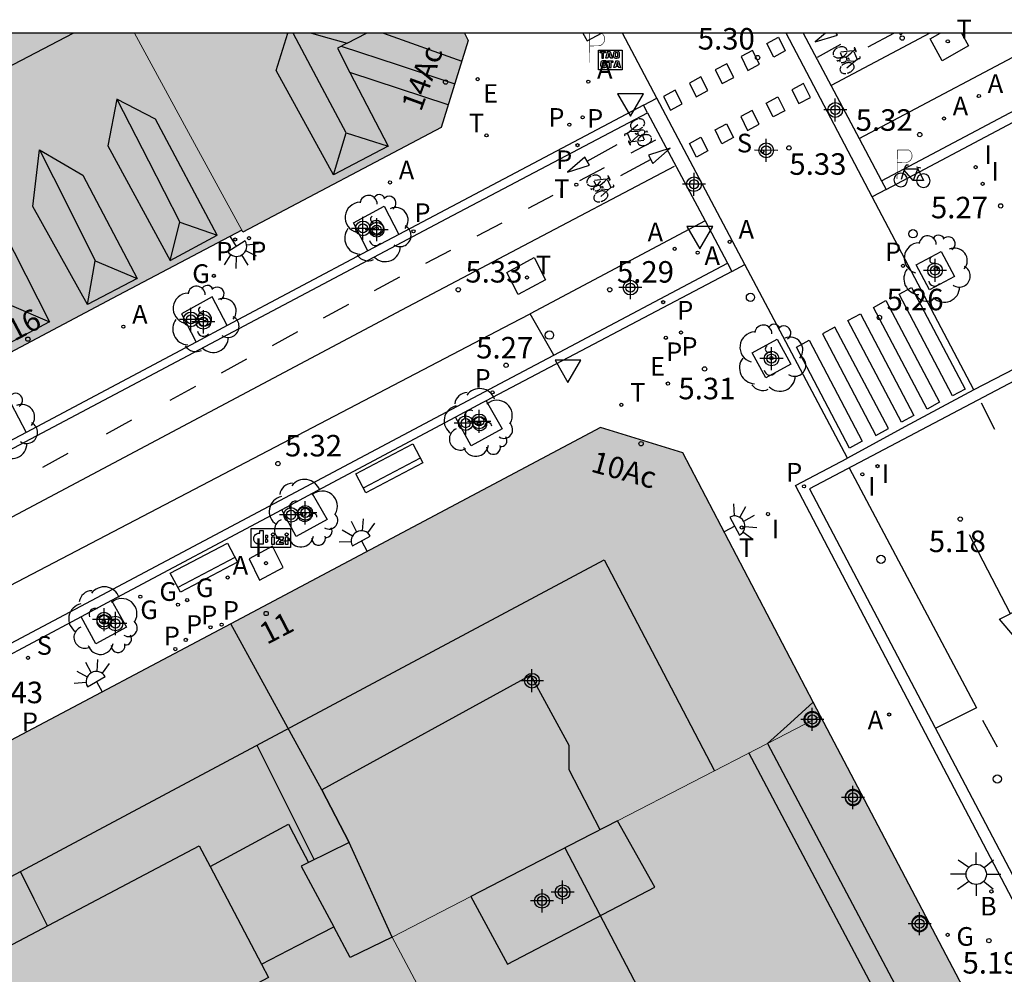
# Model space of a CAD drawing. Units: metres. Extents: x 582393 to 582745, y 4796540 to 4796791.
# Drawn here: x 582643 to 582677, y 4796757 to 4796791 of the extents above; entities that cross this region are included whole.
import ezdxf
from ezdxf.enums import TextEntityAlignment as Align

# ---------------------------------------------------------------- set-up
doc = ezdxf.new("R2010")
doc.units = ezdxf.units.M
for name, color, linetype in [('010106', 9, 'Continuous'), ('020204', 9, 'Continuous'), ('020308', 9, 'Continuous'), ('060106', 9, 'Continuous'), ('060108', 9, 'Continuous'), ('060113', 4, 'Continuous'), ('060130', 9, 'Continuous'), ('070117', 9, 'Continuous'), ('080104', 9, 'Continuous'), ('080109', 9, 'Continuous'), ('080110', 9, 'Continuous'), ('080118', 9, 'Continuous'), ('080125', 6, 'Continuous'), ('080202', 9, 'Continuous'), ('080308', 9, 'Continuous'), ('090202', 1, 'Continuous'), ('090209', 9, 'Continuous'), ('090212', 9, 'Continuous'), ('090221', 1, 'Continuous'), ('090223', 9, 'Continuous'), ('100101', 9, 'Continuous'), ('100202', 3, 'Continuous'), ('200202', 4, 'Continuous'), ('200205', 4, 'Continuous'), ('200302', 4, 'Continuous'), ('200305', 4, 'Continuous'), ('210102', 4, 'Continuous'), ('210201', 9, 'Continuous'), ('210203', 4, 'Continuous'), ('210204', 9, 'Continuous'), ('210205', 4, 'Continuous'), ('210301', 9, 'Continuous'), ('210303', 4, 'Continuous'), ('210304', 9, 'Continuous'), ('210305', 4, 'Continuous'), ('220205', 1, 'Continuous'), ('220207', 9, 'Continuous'), ('220305', 1, 'Continuous'), ('220307', 9, 'Continuous'), ('230204', 9, 'Continuous'), ('230304', 9, 'Continuous'), ('240104', 1, 'Continuous'), ('240205', 1, 'Continuous'), ('240305', 1, 'Continuous'), ('250204', 9, 'Continuous'), ('250206', 9, 'Continuous'), ('260101', 9, 'Continuous'), ('260202', 9, 'Continuous'), ('260203', 9, 'Continuous'), ('260205', 9, 'Continuous'), ('260208', 9, 'Continuous'), ('260303', 9, 'Continuous'), ('270104', 9, 'Continuous'), ('270204', 9, 'Continuous'), ('270304', 9, 'Continuous'), ('990501', 21, 'Continuous'), ('990507', 41, 'Continuous'), ('C_Edificios', 5, 'Continuous'), ('Centroides', 1, 'Continuous')]:
    doc.layers.add(name, color=color, linetype=linetype)
for name, color, linetype, lineweight in [('080111', 7, 'Continuous', 30), ('080117', 7, 'Continuous', 20), ('080119', 7, 'Continuous', 30)]:
    doc.layers.add(name, color=color, linetype=linetype, lineweight=lineweight)
doc.styles.add('ARIAL', font='arial.ttf', dxfattribs={"height": 1})
doc.styles.add('ARIALI', font='ariali.ttf', dxfattribs={"height": 1})
doc.styles.add('ROMANS', font='romans__.ttf', dxfattribs={"height": 1})
doc.styles.get("Standard").update_dxf_attribs({"font": 'arial.ttf'})

# ---------------------------------------------------------------- blocks, each defined once
blk = doc.blocks.new('Centroide')
for points in [[(0, -0.402), (0, 0.402)], [(0.402, 0), (-0.402, 0)]]:
    blk.add_lwpolyline(points)
for radius in [0.256, 0.159]:
    blk.add_circle((0, 0), radius)
blk = doc.blocks.new('PLUVI1')
blk.add_circle((0, 0), 0.055)
blk = doc.blocks.new('REGAS')
blk.add_circle((0, 0), 0.055)
blk = doc.blocks.new('A$Cde1f4e34')
at = {"layer": '090223', "const_width": 0.01}
blk.add_lwpolyline([(-0.061, 0.534), (-0.064, 0.018)], dxfattribs=at)
blk.add_lwpolyline([(-0.061, 0.534), (0.136, 0.534, -0.828096), (0.074, 0.31), (-0.059, 0.308)], format="xyb", dxfattribs=at)
at = {"layer": '090223'}
for points in [[(0.14, 0.264), (0.094, 0.261), (0.081, 0.241), (0.007, 0.01)], [(0.311, 0.222), (0.224, -0.01), (0.06, 0.174)], [(0.067, 0.195), (0.303, 0.195)], [(0.303, 0.195), (0.402, -0.012), (0.224, -0.01)], [(0.281, 0.234), (0.357, 0.217)]]:
    blk.add_lwpolyline(points, dxfattribs=at)
for points in [[(0, 0.121, 1), (0, -0.121, 1)], [(0.402, 0.109, 1), (0.402, -0.134, 1)]]:
    blk.add_lwpolyline(points, format="xyb", close=True, dxfattribs=at)
blk = doc.blocks.new('PBICIS')
at = {"layer": '090223', "xscale": 1.963139950929655, "yscale": 1.963139950929655, "zscale": 1.963139950929655}
blk.add_blockref('A$Cde1f4e34', (-0.331, -0.159), dxfattribs=at)
blk = doc.blocks.new('A$C013366fd')
at = {"layer": '090221'}
for points in [[(-0.405, 0.214), (0.436, 0.214), (0.436, -0.192), (-0.405, -0.192)], [(-0.216, 0.171), (-0.15, 0.171), (-0.15, -0.079), (-0.15, -0.122), (-0.241, -0.122), (-0.26, -0.118), (-0.28, -0.111), (-0.304, -0.098), (-0.314, -0.089), (-0.324, -0.077), (-0.335, -0.062), (-0.342, -0.046), (-0.346, -0.031), (-0.348, -0.026), (-0.349, -0.009), (-0.348, 0.01), (-0.344, 0.032), (-0.34, 0.049), (-0.329, 0.067), (-0.31, 0.088), (-0.296, 0.095), (-0.275, 0.109), (-0.257, 0.113), (-0.246, 0.115), (-0.222, 0.115), (-0.216, 0.114)], [(-0.095, 0.067), (-0.095, 0.016), (-0.062, 0.016), (-0.054, 0.023), (-0.046, 0.033), (-0.046, 0.047), (-0.049, 0.058), (-0.057, 0.065), (-0.067, 0.067), (-0.082, 0.067), (-0.089, 0.067)], [(0.036, 0.038), (0.088, 0.038), (0.088, -0.123), (0.036, -0.123)], [(0.137, 0.04), (0.28, 0.04), (0.28, -0.01), (0.193, -0.082), (0.282, -0.082), (0.282, -0.124), (0.135, -0.124), (0.135, -0.073), (0.217, -0.001), (0.138, -0.001)], [(0.328, 0.038), (0.38, 0.038), (0.38, -0.123), (0.328, -0.123)], [(-0.095, -0.023), (-0.095, -0.074), (-0.068, -0.074), (-0.055, -0.07), (-0.047, -0.059), (-0.046, -0.049), (-0.046, -0.036), (-0.052, -0.027), (-0.064, -0.019), (-0.082, -0.019), (-0.095, -0.019)]]:
    blk.add_lwpolyline(points, close=True, dxfattribs=at)
for centre in [(0.062, 0.088), (0.354, 0.088)]:
    blk.add_circle(centre, 0.0321, dxfattribs=at)
blk = doc.blocks.new('DBIZI')
at = {"layer": '090221', "xscale": 1.629807592309319, "yscale": 1.629807592309319, "zscale": 1.629807592309319}
blk.add_blockref('A$C013366fd', (-0.02, 0.318), dxfattribs=at)
blk = doc.blocks.new('ARBOL')
blk.add_circle((0, 0), 0.0587)
for centre, radius, start, end in [((-0.28, 0.855), 0.3, 359.2878, 173.6078), ((0.097, 0.97), 0.21, 23.1565, 160.4665), ((0.438, 0.881), 0.24, 301.578, 139.328), ((-0.564, 0.381), 0.532, 92.28, 254.58), ((0.656, 0.288), 0.443, 319.8556, 114.7656), ((-0.091, 0.321), 0.12, 119.14, 310.56), ((0.819, -0.249), 0.383, 235.5275, 62.0275), ((-0.556, -0.339), 0.555, 142.64, 266.54), ((-0.039, -0.384), 0.21, 189.64, 323.88), ((0.299, -0.624), 0.532, 224.67, 0.24), ((-0.301, -0.676), 0.45, 213.78, 295.32)]:
    blk.add_arc(centre, radius, start, end)
blk = doc.blocks.new('COTAPU')
blk.add_circle((0, 0), 0.075)
blk = doc.blocks.new('OTA_TAO')
for points in [[(0.31, 0.682), (1.13, 0.682), (1.13, 0.001), (0.31, 0.001)], [(0.963, 0.649), (0.922, 0.649), (0.892, 0.644), (0.864, 0.633), (0.847, 0.617), (0.835, 0.595), (0.83, 0.562), (0.826, 0.526), (0.826, 0.489), (0.834, 0.454), (0.85, 0.432), (0.873, 0.418), (0.904, 0.413), (0.946, 0.412), (0.978, 0.414), (1.009, 0.419), (1.031, 0.436), (1.043, 0.464), (1.046, 0.495), (1.046, 0.549), (1.043, 0.586), (1.035, 0.613), (1.019, 0.63), (1.004, 0.641), (0.985, 0.646)], [(0.96, 0.593), (0.927, 0.593), (0.907, 0.59), (0.9, 0.586), (0.897, 0.583), (0.896, 0.577), (0.895, 0.55), (0.894, 0.516), (0.894, 0.516), (0.894, 0.482), (0.895, 0.476), (0.9, 0.469), (0.909, 0.468), (0.945, 0.467), (0.971, 0.469), (0.981, 0.476), (0.983, 0.482), (0.986, 0.502), (0.986, 0.549), (0.983, 0.573), (0.983, 0.576), (0.98, 0.585), (0.98, 0.585), (0.974, 0.591)], [(0.521, 0.318), (0.48, 0.318), (0.45, 0.312), (0.423, 0.302), (0.405, 0.286), (0.393, 0.264), (0.388, 0.23), (0.384, 0.195), (0.384, 0.158), (0.393, 0.123), (0.408, 0.101), (0.431, 0.087), (0.462, 0.082), (0.505, 0.081), (0.536, 0.083), (0.567, 0.088), (0.589, 0.105), (0.601, 0.133), (0.604, 0.164), (0.604, 0.218), (0.602, 0.255), (0.594, 0.282), (0.577, 0.299), (0.562, 0.31), (0.543, 0.315)], [(0.518, 0.262), (0.485, 0.262), (0.465, 0.259), (0.458, 0.255), (0.455, 0.252), (0.454, 0.246), (0.453, 0.219), (0.452, 0.185), (0.452, 0.185), (0.453, 0.151), (0.453, 0.145), (0.459, 0.137), (0.468, 0.137), (0.504, 0.136), (0.529, 0.138), (0.539, 0.145), (0.541, 0.15), (0.544, 0.171), (0.544, 0.218), (0.541, 0.242), (0.541, 0.245), (0.538, 0.254), (0.538, 0.254), (0.532, 0.26)]]:
    blk.add_lwpolyline(points, close=True)
for points in [[(0.424, 0.59), (0.365, 0.59), (0.365, 0.644), (0.552, 0.644), (0.552, 0.59), (0.489, 0.59)], [(0.424, 0.59), (0.422, 0.405), (0.489, 0.405), (0.489, 0.59)], [(0.623, 0.644), (0.548, 0.405)], [(0.62, 0.405), (0.548, 0.405)], [(0.633, 0.453), (0.62, 0.405)], [(0.623, 0.644), (0.719, 0.644)], [(0.633, 0.453), (0.711, 0.453)], [(0.671, 0.592), (0.645, 0.495)], [(0.645, 0.495), (0.699, 0.495)], [(0.671, 0.592), (0.699, 0.495)], [(0.711, 0.453), (0.725, 0.404)], [(0.719, 0.644), (0.792, 0.404), (0.725, 0.404)], [(0.682, 0.262), (0.624, 0.262), (0.624, 0.316), (0.811, 0.316), (0.811, 0.262), (0.748, 0.262)], [(0.682, 0.262), (0.681, 0.077), (0.748, 0.077), (0.748, 0.262)], [(0.91, 0.316), (0.835, 0.077)], [(0.907, 0.077), (0.835, 0.077)], [(0.921, 0.125), (0.907, 0.077)], [(0.91, 0.316), (1.006, 0.316)], [(0.921, 0.125), (0.998, 0.125)], [(0.958, 0.264), (0.932, 0.168)], [(0.932, 0.168), (0.986, 0.167)], [(0.958, 0.264), (0.986, 0.167)], [(0.998, 0.125), (1.012, 0.077)], [(1.006, 0.316), (1.08, 0.076), (1.012, 0.077)]]:
    blk.add_lwpolyline(points)
at = {"layer": '260208', "const_width": 0.02}
blk.add_lwpolyline([(0.001, 1.285), (-0.004, 0.253)], dxfattribs=at)
blk.add_lwpolyline([(0.001, 1.285), (0.395, 1.285, -0.828096), (0.272, 0.838), (0.006, 0.833)], format="xyb", dxfattribs=at)
blk = doc.blocks.new('FAROLA')
for p, q in [((0, 0.355), (0, 0.755)), ((-0.63, 0.51), (-0.255, 0.245)), ((0.605, 0.49), (0.276, 0.223)), ((-0.355, 0), (-0.895, 0)), ((0.355, 0), (0.855, 0)), ((-0.65, -0.52), (-0.255, -0.24)), ((0.585, -0.52), (0.256, -0.246)), ((0, -0.355), (0, -0.755))]:
    blk.add_line(p, q)
blk.add_circle((0, 0), 0.355)
blk = doc.blocks.new('REIND')
blk.add_circle((0, 0), 0.055)
blk = doc.blocks.new('SETRA')
at = {"linetype": 'Continuous'}
blk.add_lwpolyline([(0.451, 0.26), (-0.45, 0.26), (-0.001, -0.52)], close=True, dxfattribs=at)
blk = doc.blocks.new('RETEL')
blk.add_circle((0, 0), 0.055)
blk = doc.blocks.new('HUEPIV')
blk.add_circle((0, 0), 0.145)
blk = doc.blocks.new('REGTRA')
blk.add_circle((0, 0), 0.055)
blk = doc.blocks.new('BANCO')
blk.add_line((1.125, 0.1875), (-1.125, 0.1875))
blk.add_lwpolyline([(1.125, 0.75), (1.125, 0), (-1.125, 0), (-1.125, 0.75)], close=True)
blk = doc.blocks.new('PLUVI3')
blk.add_circle((0, 0), 0.055)
blk = doc.blocks.new('REGELE')
blk.add_circle((0, 0), 0.055)
blk = doc.blocks.new('FAREDE')
at = {"linetype": 'Continuous'}
for p, q in [((0.75, 0.7), (0.57, 0.322)), ((0.415, 0.36), (0.415, -0.351)), ((1.07, 0.411), (0.715, 0.19)), ((0.415, 0), (0, 0)), ((0.738, -0.699), (0.56, -0.32)), ((1.062, -0.416), (0.709, -0.191)), ((1.187, -0.005), (0.768, -0.001))]:
    blk.add_line(p, q, dxfattribs=at)
blk.add_arc((0.413, 0.004), 0.355, 270.4282, 89.5718, dxfattribs=at)
blk = doc.blocks.new('BloquePortal')
blk.add_circle((0, 0), 0.075)
at = {"flags": 5}
blk.add_attdef('INDICE', text='', height=0.75, dxfattribs=at).set_placement((0, 0), align=Align.MIDDLE_CENTER)
blk = doc.blocks.new('REGALU')
blk.add_circle((0, 0), 0.055)
blk = doc.blocks.new('BICI')
at = {"color": 9, "linetype": 'Continuous'}
for points in [[(-0.236, 0.385), (-0.243, 0.371), (-0.224, 0.366)], [(-0.22, 0.365), (-0.087, 0.365), (-0.091, 0.384), (-0.104, 0.391), (-0.226, 0.391), (-0.236, 0.385)], [(0.171, 0.302), (0.165, 0.361), (0.177, 0.381), (0.182, 0.407), (0.167, 0.423), (0.149, 0.428), (0.122, 0.428)], [(-0.128, 0.302), (0.171, 0.302)], [(-0.049, -0.018), (-0.123, 0.201)], [(0.015, -0.014), (0.029, 0.05)], [(0.029, 0.05), (0.063, 0.051)], [(0.171, 0.302), (0.311, -0.144)], [(-0.033, -0.274), (-0.051, -0.344)], [(-0.051, -0.344), (-0.076, -0.344)]]:
    blk.add_lwpolyline(points, dxfattribs=at)
at = {"color": 9, "linetype": 'Continuous', "flags": 128}
for points in [[(-0.123, 0.201), (-0.174, 0.353)], [(-0.25, 0.103), (-0.281, 0.109), (-0.309, 0.108), (-0.335, 0.101), (-0.367, 0.084), (-0.382, 0.072), (-0.396, 0.059), (-0.416, 0.034), (-0.427, 0.017), (-0.44, -0.009), (-0.451, -0.037), (-0.457, -0.058), (-0.462, -0.082), (-0.467, -0.121)], [(-0.165, 0.27), (-0.282, -0.123)], [(-0.113, -0.111), (-0.117, -0.082), (-0.126, -0.043), (-0.141, -0.003), (-0.153, 0.018), (-0.165, 0.038), (-0.187, 0.064), (-0.195, 0.071)], [(0.029, 0.05), (0.001, 0.05)], [(0.07, -0.04), (0.191, 0.198)], [(0.219, 0.073), (0.204, 0.059), (0.191, 0.044), (0.176, 0.022), (0.164, 0.001), (0.155, -0.022), (0.148, -0.04), (0.142, -0.062), (0.137, -0.088), (0.134, -0.107), (0.133, -0.139), (0.133, -0.164), (0.135, -0.188), (0.141, -0.22), (0.146, -0.242), (0.156, -0.269)], [(0.255, 0.097), (0.276, 0.105), (0.302, 0.109), (0.329, 0.108), (0.361, 0.099), (0.384, 0.087), (0.405, 0.071), (0.424, 0.052), (0.439, 0.032), (0.455, 0.004), (0.467, -0.022), (0.478, -0.057), (0.484, -0.088), (0.488, -0.128), (0.488, -0.165), (0.485, -0.193), (0.483, -0.21)], [(-0.467, -0.164), (-0.462, -0.205), (-0.457, -0.229), (-0.446, -0.264), (-0.433, -0.294), (-0.416, -0.322), (-0.401, -0.343), (-0.381, -0.362), (-0.368, -0.372), (-0.343, -0.386), (-0.309, -0.396)], [(-0.289, -0.144), (-0.066, -0.144)], [(-0.274, -0.397), (-0.244, -0.39), (-0.218, -0.377), (-0.197, -0.361), (-0.177, -0.341), (-0.161, -0.32), (-0.146, -0.294), (-0.134, -0.269), (-0.124, -0.24), (-0.118, -0.212), (-0.113, -0.184), (-0.112, -0.171)], [(-0.091, -0.171), (-0.088, -0.187), (-0.085, -0.2), (-0.08, -0.214), (-0.075, -0.226), (-0.068, -0.238), (-0.059, -0.25), (-0.049, -0.26), (-0.033, -0.271), (-0.017, -0.276), (-0.004, -0.277), (0.008, -0.275), (0.018, -0.271)], [(0.047, -0.04), (0.033, -0.026), (0.021, -0.018), (0.007, -0.013), (-0.012, -0.012), (-0.035, -0.02), (-0.05, -0.031), (-0.06, -0.042), (-0.073, -0.061), (-0.081, -0.081), (-0.086, -0.097), (-0.09, -0.114)], [(0.044, -0.251), (0.055, -0.236), (0.064, -0.218), (0.071, -0.202), (0.076, -0.181), (0.079, -0.161), (0.08, -0.138), (0.079, -0.12), (0.075, -0.097), (0.07, -0.081), (0.063, -0.065)], [(0.175, -0.309), (0.192, -0.334), (0.206, -0.35), (0.226, -0.368), (0.248, -0.382), (0.276, -0.393), (0.297, -0.397), (0.32, -0.398), (0.348, -0.392), (0.369, -0.384), (0.392, -0.37), (0.416, -0.349), (0.43, -0.332), (0.444, -0.313), (0.454, -0.295), (0.465, -0.27), (0.472, -0.252)], [(-0.051, -0.344), (-0.025, -0.344)]]:
    blk.add_lwpolyline(points, dxfattribs=at)
blk = doc.blocks.new('ABAS')
blk.add_circle((0, 0), 0.055)
blk = doc.blocks.new('SANEA')
blk.add_circle((0, 0), 0.055)
blk = doc.blocks.new('PLUVI2')
blk.add_circle((0, 0), 0.055)
blk = doc.blocks.new('BOCAR')
blk.add_circle((0, 0), 0.055)

msp = doc.modelspace()

# ---------------------------------------------------------------- hatches: boundary and pattern name
at = {"layer": '990501'}
for points in [[(582650.439, 4796783.281), (582645.923, 4796780.892), (582641.408, 4796778.501), (582638.352, 4796784.324), (582635.297, 4796790.145), (582646.698, 4796790.145), (582648.587, 4796786.679)], [(582650.439, 4796783.281), (582648.587, 4796786.679), (582646.698, 4796790.145), (582658.198, 4796790.145), (582658.332, 4796789.893), (582657.387, 4796786.854), (582650.475, 4796783.213)], [(582663.529, 4796762.691), (582662.221, 4796762.016), (582658.416, 4796760.053), (582655.678, 4796758.64), (582654.183, 4796761.931), (582653.231, 4796763.771), (582650.053, 4796769.562), (582662.945, 4796776.401), (582665.813, 4796775.523), (582670.357, 4796766.823), (582670.609, 4796766.344)], [(582655.678, 4796758.64), (582654.183, 4796761.931), (582653.231, 4796763.771), (582650.053, 4796769.562), (582642.379, 4796765.491), (582642.347, 4796765.551), (582641.323, 4796765.016), (582641.364, 4796764.938), (582639.097, 4796763.743), (582639.06, 4796763.813), (582638.043, 4796763.267), (582638.075, 4796763.208), (582631.373, 4796759.641), (582639.895, 4796743.246), (582648.443, 4796747.754), (582656.863, 4796752.195), (582657.741, 4796752.658), (582658.619, 4796753.121), (582657.149, 4796755.88)]]:
    msp.add_hatch(color=256, dxfattribs=at).paths.add_polyline_path(points, flags=0)
h = msp.add_hatch(color=256, dxfattribs=at)
h.paths.add_polyline_path([(582668.494, 4796741.889), (582662.91, 4796739.051), (582657.614, 4796748.843), (582658.39, 4796749.251), (582656.863, 4796752.195), (582657.741, 4796752.658), (582658.619, 4796753.121), (582657.149, 4796755.88), (582655.678, 4796758.64), (582658.416, 4796760.053), (582659.703, 4796757.699), (582664.83, 4796760.379), (582663.529, 4796762.691), (582670.609, 4796766.344), (582680.307, 4796747.892), (582673.49, 4796744.428)], flags=0)
h.paths.add_polyline_path([(582665.622, 4796750.595), (582667.678, 4796746.812), (582671.078, 4796748.659), (582669.022, 4796752.442)], flags=0)
at = {"layer": '990507'}
msp.add_hatch(color=256, dxfattribs=at).paths.add_polyline_path([(582658.416, 4796760.053), (582659.703, 4796757.699), (582664.83, 4796760.379), (582663.529, 4796762.691), (582662.221, 4796762.016)], flags=0)

# ---------------------------------------------------------------- linework, layer by layer
at = {"layer": '010106', "flags": 128}
msp.add_lwpolyline([(582394.203, 4796540.158), (582744.194, 4796540.15), (582744.199, 4796790.143), (582394.209, 4796790.151)], close=True, dxfattribs=at)
at = {"layer": '060106', "flags": 128}
for points in [[(582655.344, 4796783.474), (582655.288, 4796783.551), (582655.207, 4796783.6), (582655.113, 4796783.614), (582655.021, 4796783.589), (582654.945, 4796783.53), (582654.899, 4796783.445), (582654.89, 4796783.349), (582654.913, 4796783.26), (582654.956, 4796783.189), (582655.021, 4796783.137), (582655.1, 4796783.11), (582655.183, 4796783.111), (582655.261, 4796783.14), (582655.332, 4796783.204), (582655.372, 4796783.29), (582655.376, 4796783.385), (582655.344, 4796783.474)], [(582649.35, 4796780.309), (582649.294, 4796780.386), (582649.213, 4796780.435), (582649.119, 4796780.449), (582649.027, 4796780.424), (582648.951, 4796780.365), (582648.905, 4796780.28), (582648.896, 4796780.184), (582648.919, 4796780.095), (582648.962, 4796780.024), (582649.027, 4796779.972), (582649.106, 4796779.945), (582649.189, 4796779.946), (582649.267, 4796779.975), (582649.338, 4796780.039), (582649.378, 4796780.125), (582649.383, 4796780.22), (582649.35, 4796780.309)], [(582658.936, 4796776.651), (582658.97, 4796776.563), (582658.967, 4796776.468), (582658.927, 4796776.381), (582658.857, 4796776.317), (582658.766, 4796776.286), (582658.67, 4796776.293), (582658.584, 4796776.338), (582658.522, 4796776.405), (582658.486, 4796776.48), (582658.477, 4796776.563), (582658.497, 4796776.644), (582658.543, 4796776.713), (582658.61, 4796776.763), (582658.702, 4796776.787), (582658.796, 4796776.775), (582658.878, 4796776.727), (582658.936, 4796776.651)], [(582652.84, 4796773.487), (582652.874, 4796773.399), (582652.871, 4796773.304), (582652.831, 4796773.218), (582652.761, 4796773.154), (582652.67, 4796773.122), (582652.574, 4796773.129), (582652.488, 4796773.174), (582652.426, 4796773.241), (582652.39, 4796773.316), (582652.381, 4796773.399), (582652.401, 4796773.48), (582652.447, 4796773.549), (582652.514, 4796773.599), (582652.606, 4796773.624), (582652.7, 4796773.611), (582652.782, 4796773.563), (582652.84, 4796773.487)], [(582645.853, 4796769.742), (582645.887, 4796769.653), (582645.884, 4796769.558), (582645.844, 4796769.472), (582645.774, 4796769.408), (582645.683, 4796769.376), (582645.587, 4796769.383), (582645.501, 4796769.428), (582645.439, 4796769.496), (582645.403, 4796769.571), (582645.394, 4796769.653), (582645.414, 4796769.734), (582645.46, 4796769.804), (582645.527, 4796769.853), (582645.619, 4796769.878), (582645.713, 4796769.865), (582645.795, 4796769.818), (582645.853, 4796769.742)]]:
    msp.add_lwpolyline(points, dxfattribs=at)
at = {"layer": '060108', "flags": 128}
for points in [[(582664.908, 4796787.881), (582663.711, 4796790.145)], [(582672.413, 4796784.441), (582669.412, 4796790.145)], [(582667.975, 4796782.082), (582664.908, 4796787.881)], [(582675.951, 4796777.715), (582672.413, 4796784.441)], [(582671.543, 4796775.337), (582667.975, 4796782.082)], [(582697.997, 4796739.055), (582698.299, 4796739.216), (582697.54, 4796740.687), (582688.071, 4796758.843), (582677.732, 4796778.629), (582675.951, 4796777.715)], [(582690.769, 4796735.202), (582690.404, 4796735.037), (582689.393, 4796736.998), (582680.318, 4796754.23), (582678.429, 4796757.803), (582676.914, 4796760.684), (582669.732, 4796774.374), (582671.543, 4796775.337)]]:
    msp.add_lwpolyline(points, dxfattribs=at)
at = {"layer": '060113', "flags": 128}
msp.add_lwpolyline([(582697.997, 4796739.055), (582677.592, 4796778.14), (582670.224, 4796774.268), (582690.769, 4796735.202)], dxfattribs=at)
at = {"layer": '060130', "flags": 128}
for points in [[(582670.005, 4796790.145), (582671.954, 4796786.471)], [(582671.954, 4796786.471), (582678.892, 4796790.145)], [(582664.437, 4796787.632), (582664.908, 4796787.881)], [(582664.576, 4796787.369), (582666.586, 4796783.601)], [(582671.954, 4796786.471), (582672.738, 4796784.994)], [(582672.895, 4796784.694), (582672.413, 4796784.441)], [(582666.586, 4796783.601), (582660.486, 4796780.365)], [(582666.586, 4796783.601), (582667.371, 4796782.125)], [(582667.521, 4796781.842), (582667.975, 4796782.082)], [(582614.592, 4796756.382), (582659.841, 4796780.023), (582660.486, 4796780.365)], [(582661.31, 4796778.923), (582660.486, 4796780.365)], [(582675.951, 4796777.715), (582673.552, 4796776.429), (582671.543, 4796775.337)]]:
    msp.add_lwpolyline(points, dxfattribs=at)
at = {"layer": '070117', "flags": 128}
for points in [[(582670.577, 4796766.328), (582670.583, 4796766.309), (582670.59, 4796766.282), (582670.594, 4796766.255), (582670.596, 4796766.227), (582670.594, 4796766.199), (582670.59, 4796766.172), (582670.583, 4796766.145), (582670.574, 4796766.119), (582670.562, 4796766.094), (582670.547, 4796766.07), (582670.53, 4796766.048), (582670.512, 4796766.028), (582670.491, 4796766.009), (582670.468, 4796765.993), (582670.444, 4796765.979), (582670.419, 4796765.968), (582670.392, 4796765.959), (582670.365, 4796765.953), (582670.338, 4796765.949), (582670.31, 4796765.949), (582670.282, 4796765.951), (582670.255, 4796765.955), (582670.228, 4796765.963), (582670.202, 4796765.973), (582670.178, 4796765.986), (582670.154, 4796766.001), (582670.133, 4796766.018), (582670.113, 4796766.038), (582670.095, 4796766.059), (582670.085, 4796766.074), (582670.079, 4796766.082), (582670.066, 4796766.106), (582670.055, 4796766.132), (582670.047, 4796766.158), (582670.042, 4796766.185), (582670.039, 4796766.213), (582670.039, 4796766.241), (582670.042, 4796766.269), (582670.047, 4796766.296), (582670.055, 4796766.322), (582670.066, 4796766.348), (582670.079, 4796766.372), (582670.095, 4796766.395), (582670.113, 4796766.416), (582670.133, 4796766.436), (582670.154, 4796766.453), (582670.178, 4796766.468), (582670.202, 4796766.481), (582670.228, 4796766.491), (582670.255, 4796766.499), (582670.282, 4796766.503), (582670.31, 4796766.505), (582670.338, 4796766.505), (582670.365, 4796766.501), (582670.392, 4796766.495), (582670.419, 4796766.486), (582670.444, 4796766.475), (582670.468, 4796766.461), (582670.491, 4796766.445), (582670.512, 4796766.426), (582670.53, 4796766.406), (582670.547, 4796766.384), (582670.562, 4796766.36), (582670.574, 4796766.335), (582670.577, 4796766.328)], [(582672.023, 4796763.505), (582672.021, 4796763.533), (582672.017, 4796763.56), (582672.01, 4796763.587), (582672.001, 4796763.613), (582671.989, 4796763.638), (582671.974, 4796763.662), (582671.957, 4796763.684), (582671.939, 4796763.704), (582671.918, 4796763.723), (582671.895, 4796763.739), (582671.871, 4796763.753), (582671.846, 4796763.764), (582671.819, 4796763.773), (582671.792, 4796763.779), (582671.765, 4796763.783), (582671.737, 4796763.783), (582671.709, 4796763.781), (582671.682, 4796763.777), (582671.655, 4796763.769), (582671.629, 4796763.759), (582671.605, 4796763.746), (582671.581, 4796763.731), (582671.56, 4796763.714), (582671.54, 4796763.694), (582671.522, 4796763.673), (582671.506, 4796763.65), (582671.493, 4796763.626), (582671.482, 4796763.6), (582671.474, 4796763.574), (582671.469, 4796763.547), (582671.466, 4796763.519), (582671.466, 4796763.491), (582671.469, 4796763.463), (582671.474, 4796763.436), (582671.482, 4796763.41), (582671.493, 4796763.384), (582671.506, 4796763.36), (582671.522, 4796763.337), (582671.54, 4796763.316), (582671.56, 4796763.296), (582671.581, 4796763.279), (582671.605, 4796763.264), (582671.629, 4796763.251), (582671.655, 4796763.241), (582671.682, 4796763.233), (582671.709, 4796763.229), (582671.737, 4796763.227), (582671.765, 4796763.227), (582671.792, 4796763.231), (582671.819, 4796763.237), (582671.846, 4796763.246), (582671.871, 4796763.257), (582671.895, 4796763.271), (582671.918, 4796763.287), (582671.939, 4796763.306), (582671.957, 4796763.326), (582671.974, 4796763.348), (582671.989, 4796763.372), (582672.001, 4796763.397), (582672.01, 4796763.423), (582672.017, 4796763.45), (582672.021, 4796763.477), (582672.023, 4796763.505)], [(582674.342, 4796759.111), (582674.34, 4796759.139), (582674.336, 4796759.166), (582674.329, 4796759.193), (582674.32, 4796759.219), (582674.308, 4796759.244), (582674.293, 4796759.268), (582674.276, 4796759.29), (582674.258, 4796759.31), (582674.237, 4796759.329), (582674.214, 4796759.345), (582674.19, 4796759.359), (582674.165, 4796759.37), (582674.138, 4796759.379), (582674.111, 4796759.385), (582674.084, 4796759.389), (582674.056, 4796759.389), (582674.028, 4796759.387), (582674.001, 4796759.383), (582673.974, 4796759.375), (582673.948, 4796759.365), (582673.924, 4796759.352), (582673.9, 4796759.337), (582673.879, 4796759.32), (582673.859, 4796759.3), (582673.841, 4796759.279), (582673.825, 4796759.256), (582673.812, 4796759.232), (582673.801, 4796759.206), (582673.793, 4796759.18), (582673.788, 4796759.153), (582673.785, 4796759.125), (582673.785, 4796759.097), (582673.788, 4796759.069), (582673.793, 4796759.042), (582673.801, 4796759.016), (582673.812, 4796758.99), (582673.825, 4796758.966), (582673.841, 4796758.943), (582673.859, 4796758.922), (582673.879, 4796758.902), (582673.9, 4796758.885), (582673.924, 4796758.87), (582673.948, 4796758.857), (582673.974, 4796758.847), (582674.001, 4796758.839), (582674.028, 4796758.835), (582674.056, 4796758.833), (582674.084, 4796758.833), (582674.111, 4796758.837), (582674.138, 4796758.843), (582674.165, 4796758.852), (582674.19, 4796758.863), (582674.214, 4796758.877), (582674.237, 4796758.893), (582674.258, 4796758.912), (582674.276, 4796758.932), (582674.293, 4796758.954), (582674.308, 4796758.978), (582674.32, 4796759.003), (582674.329, 4796759.029), (582674.336, 4796759.056), (582674.34, 4796759.083), (582674.342, 4796759.111)]]:
    msp.add_lwpolyline(points, dxfattribs=at)
at = {"layer": '080104', "flags": 128}
msp.add_lwpolyline([(582670.357, 4796766.823), (582669.56, 4796766.107), (582668.762, 4796765.391), (582673.624, 4796756.18), (582673.965, 4796755.534)], dxfattribs=at)
at = {"layer": '080109', "flags": 128}
for points in [[(582637.288, 4796786.353), (582640.924, 4796788.249), (582644.561, 4796790.145)], [(582654.073, 4796786.677), (582653.149, 4796788.411), (582652.226, 4796790.145)], [(582653.907, 4796789.692), (582655.885, 4796789.037), (582657.862, 4796788.382)], [(582646.082, 4796787.845), (582647.182, 4796785.701), (582648.281, 4796783.557)], [(582653.633, 4796785.213), (582654.073, 4796786.677)], [(582654.073, 4796786.677), (582655.545, 4796786.213)], [(582643.394, 4796786.085), (582644.362, 4796784.145), (582645.33, 4796782.205)], [(582647.945, 4796782.221), (582648.281, 4796783.557)], [(582648.281, 4796783.557), (582649.585, 4796783.109)], [(582645.057, 4796780.694), (582645.33, 4796782.205)], [(582645.33, 4796782.205), (582646.793, 4796781.597)], [(582642.41, 4796780.654), (582643.738, 4796780.086)], [(582661.703, 4796761.749), (582666.514, 4796752.527), (582671.317, 4796743.323)]]:
    msp.add_lwpolyline(points, dxfattribs=at)
at = {"layer": '080110', "flags": 128}
for points in [[(582654.21, 4796788.776), (582655.545, 4796786.213), (582653.633, 4796785.213), (582651.633, 4796788.845), (582652.047, 4796790.145)], [(582652.868, 4796790.145), (582653.489, 4796789.971), (582654.111, 4796789.797)], [(582654.111, 4796789.797), (582654.785, 4796790.145)], [(582655.372, 4796790.145), (582658.107, 4796789.168)], [(582654.111, 4796789.797), (582653.769, 4796789.621), (582654.21, 4796788.776)], [(582657.632, 4796787.643), (582654.21, 4796788.776)], [(582646.082, 4796787.845), (582645.77, 4796786.221), (582647.945, 4796782.221), (582649.585, 4796783.109), (582647.426, 4796787.149), (582646.082, 4796787.845)], [(582643.394, 4796786.085), (582644.898, 4796785.197), (582646.793, 4796781.597), (582645.057, 4796780.694), (582643.162, 4796784.101), (582643.394, 4796786.085)], [(582640.186, 4796784.902), (582641.666, 4796784.142), (582643.738, 4796780.086), (582642.074, 4796779.198), (582640.034, 4796783.038), (582640.186, 4796784.902)], [(582633.316, 4796755.903), (582663.071, 4796771.786), (582664.991, 4796768.111), (582666.912, 4796764.437)], [(582662.928, 4796762.381), (582661.847, 4796764.467), (582661.847, 4796765.323), (582660.511, 4796767.763), (582653.231, 4796763.771), (582654.183, 4796761.931), (582652.768, 4796761.234)], [(582658.536, 4796716.534), (582686.197, 4796730.867), (582677.155, 4796747.962), (582668.113, 4796765.056)], [(582649.335, 4796761.104), (582652.063, 4796762.571), (582652.415, 4796761.902), (582652.768, 4796761.234)], [(582651.122, 4796757.701), (582651.367, 4796757.235), (582644.199, 4796753.411), (582644.455, 4796753.003), (582643.007, 4796752.203), (582640.359, 4796757.291), (582648.959, 4796761.819), (582649.335, 4796761.104)], [(582649.335, 4796761.104), (582651.122, 4796757.701)], [(582652.768, 4796761.234), (582652.511, 4796761.107), (582653.641, 4796759)], [(582651.122, 4796757.701), (582652.382, 4796758.35), (582653.641, 4796759)], [(582655.678, 4796758.64), (582654.215, 4796757.931), (582653.641, 4796759)]]:
    msp.add_lwpolyline(points, dxfattribs=at)
at = {"layer": '080111', "flags": 128}
for points in [[(582658.198, 4796790.145), (582658.332, 4796789.893), (582657.387, 4796786.854), (582650.475, 4796783.213), (582650.439, 4796783.281)], [(582650.439, 4796783.281), (582645.923, 4796780.892), (582641.408, 4796778.501)], [(582670.357, 4796766.823), (582665.813, 4796775.523), (582662.945, 4796776.401), (582650.053, 4796769.562)], [(582650.053, 4796769.562), (582642.379, 4796765.491), (582642.347, 4796765.551), (582641.323, 4796765.016), (582641.364, 4796764.938), (582639.097, 4796763.743), (582639.06, 4796763.813), (582638.043, 4796763.267), (582638.075, 4796763.208), (582631.373, 4796759.641)], [(582670.609, 4796766.344), (582670.357, 4796766.823)], [(582680.307, 4796747.892), (582670.609, 4796766.344)]]:
    msp.add_lwpolyline(points, dxfattribs=at)
at = {"layer": '080117', "flags": 128}
for points in [[(582650.439, 4796783.281), (582648.587, 4796786.679), (582646.698, 4796790.145)], [(582663.529, 4796762.691), (582668.762, 4796765.391), (582670.085, 4796766.074), (582670.577, 4796766.328), (582670.609, 4796766.344)], [(582658.416, 4796760.053), (582655.678, 4796758.64)], [(582655.678, 4796758.64), (582657.149, 4796755.88), (582658.619, 4796753.121), (582657.741, 4796752.658), (582656.863, 4796752.195)]]:
    msp.add_lwpolyline(points, dxfattribs=at)
at = {"layer": '080118', "flags": 128}
msp.add_lwpolyline([(582655.678, 4796758.64), (582654.183, 4796761.931), (582653.231, 4796763.771), (582650.053, 4796769.562)], dxfattribs=at)
at = {"layer": '080119', "flags": 128}
for points in [[(582658.416, 4796760.053), (582659.703, 4796757.699), (582664.83, 4796760.379), (582663.529, 4796762.691)], [(582663.529, 4796762.691), (582662.221, 4796762.016), (582658.416, 4796760.053)]]:
    msp.add_lwpolyline(points, dxfattribs=at)
at = {"layer": '080125', "flags": 128}
for points in [[(582650.969, 4796765.326), (582651.963, 4796763.326), (582652.957, 4796761.327)], [(582643.668, 4796759.033), (582643.205, 4796759.966), (582642.729, 4796760.927)]]:
    msp.add_lwpolyline(points, dxfattribs=at)
at = {"layer": '100101', "flags": 128}
for points in [[(582662.33, 4796790.145), (582662.474, 4796789.875), (582662.979, 4796790.145)], [(582654.833, 4796782.558), (582654.329, 4796783.532), (582655.403, 4796784.117), (582655.917, 4796783.134)], [(582675.273, 4796781.66), (582674.401, 4796781.199), (582673.94, 4796782.071), (582674.812, 4796782.532), (582675.273, 4796781.66)], [(582649.931, 4796779.955), (582649.409, 4796780.952), (582648.335, 4796780.367), (582648.846, 4796779.378)], [(582668.224, 4796779.006), (582669.099, 4796779.479), (582669.572, 4796778.604), (582668.697, 4796778.131), (582668.224, 4796779.006)], [(582641.836, 4796775.655), (582641.313, 4796776.669), (582642.386, 4796777.254), (582642.921, 4796776.231)], [(582658.953, 4796777.332), (582659.508, 4796776.352), (582658.434, 4796775.767), (582657.892, 4796776.766)], [(582652.896, 4796774.1), (582653.412, 4796773.189), (582652.338, 4796772.604), (582651.834, 4796773.533)], [(582645.902, 4796770.367), (582646.425, 4796769.443), (582645.351, 4796768.858), (582644.84, 4796769.8)]]:
    msp.add_lwpolyline(points, dxfattribs=at)
at = {"layer": '210102', "flags": 128}
for points in [[(582672.738, 4796784.994), (582682.443, 4796790.144)], [(582672.895, 4796784.694), (582681.746, 4796789.391)], [(582612.717, 4796759.926), (582657.582, 4796783.681), (582664.576, 4796787.369)], [(582664.437, 4796787.632), (582657.339, 4796783.889), (582655.917, 4796783.134)], [(582664.576, 4796787.369), (582664.437, 4796787.632)], [(582672.738, 4796784.994), (582672.895, 4796784.694)], [(582655.917, 4796783.134), (582654.833, 4796782.558)], [(582654.833, 4796782.558), (582649.931, 4796779.955)], [(582667.521, 4796781.842), (582658.953, 4796777.332)], [(582661.31, 4796778.923), (582667.371, 4796782.125)], [(582667.371, 4796782.125), (582667.521, 4796781.842)], [(582649.931, 4796779.955), (582648.846, 4796779.378)], [(582648.846, 4796779.378), (582642.921, 4796776.231)], [(582615.506, 4796754.653), (582638.627, 4796766.883), (582659.445, 4796777.937), (582661.31, 4796778.923)], [(582658.953, 4796777.332), (582658.821, 4796777.262), (582657.892, 4796776.766)], [(582657.892, 4796776.766), (582652.896, 4796774.1)], [(582642.921, 4796776.231), (582641.836, 4796775.655)], [(582652.896, 4796774.1), (582651.834, 4796773.533)], [(582651.834, 4796773.533), (582645.902, 4796770.367)], [(582645.902, 4796770.367), (582644.84, 4796769.8)], [(582644.84, 4796769.8), (582638.747, 4796766.548), (582636.385, 4796765.294)]]:
    msp.add_lwpolyline(points, dxfattribs=at)
at = {"layer": '240104', "flags": 128}
for points in [[(582674.432, 4796789.948), (582674.774, 4796790.145)], [(582675.52, 4796790.145), (582675.762, 4796789.704)], [(582674.853, 4796789.18), (582674.432, 4796789.948)], [(582675.762, 4796789.704), (582674.853, 4796789.18)], [(582659.673, 4796781.809), (582660.625, 4796782.325)], [(582660.625, 4796782.325), (582661.028, 4796781.551)], [(582660.076, 4796781.035), (582659.673, 4796781.809)], [(582661.028, 4796781.551), (582660.076, 4796781.035)]]:
    msp.add_lwpolyline(points, dxfattribs=at)
at = {"layer": '260101', "flags": 128}
for points in [[(582670.783, 4796790.145), (582670.427, 4796789.844), (582671.195, 4796790.077)], [(582674.413, 4796790.145), (582670.974, 4796788.318)], [(582671.195, 4796790.077), (582671.158, 4796790.145)], [(582673.17, 4796790.145), (582672.261, 4796789.654)], [(582673.356, 4796790.145), (582673.392, 4796790.08), (582673.467, 4796790.145)], [(582669.141, 4796790.008), (582669.382, 4796789.53), (582668.98, 4796789.313), (582668.739, 4796789.791), (582669.141, 4796790.008)], [(582670.499, 4796789.309), (582671.32, 4796789.76)], [(582668.241, 4796789.545), (582667.839, 4796789.328), (582668.08, 4796788.85), (582668.482, 4796789.067), (582668.241, 4796789.545)], [(582667.341, 4796789.082), (582666.939, 4796788.865), (582667.18, 4796788.387), (582667.582, 4796788.604), (582667.341, 4796789.082)], [(582666.441, 4796788.62), (582666.039, 4796788.403), (582666.28, 4796787.925), (582666.682, 4796788.142), (582666.441, 4796788.62)], [(582670.014, 4796788.387), (582669.612, 4796788.17), (582669.853, 4796787.692), (582670.255, 4796787.909), (582670.014, 4796788.387)], [(582665.541, 4796788.157), (582665.139, 4796787.94), (582665.38, 4796787.462), (582665.782, 4796787.679), (582665.541, 4796788.157)], [(582669.121, 4796787.921), (582669.362, 4796787.443), (582668.96, 4796787.226), (582668.719, 4796787.704), (582669.121, 4796787.921)], [(582668.228, 4796787.454), (582667.826, 4796787.237), (582668.067, 4796786.759), (582668.469, 4796786.976), (582668.228, 4796787.454)], [(582667.335, 4796786.988), (582667.576, 4796786.51), (582667.174, 4796786.293), (582666.933, 4796786.771), (582667.335, 4796786.988)], [(582664.858, 4796786.414), (582663.994, 4796785.961)], [(582666.442, 4796786.522), (582666.683, 4796786.044), (582666.281, 4796785.827), (582666.04, 4796786.305), (582666.442, 4796786.522)], [(582662.473, 4796785.687), (582663.517, 4796786.271)], [(582664.609, 4796785.89), (582664.769, 4796785.607), (582665.374, 4796786.135), (582664.609, 4796785.89)], [(582662.554, 4796785.546), (582662.393, 4796785.827), (582661.791, 4796785.296), (582662.554, 4796785.546)], [(582664.689, 4796785.748), (582663.642, 4796785.171)], [(582665.51, 4796785.499), (582660.04, 4796782.619), (582656, 4796780.496), (582613.807, 4796758.081)], [(582663.071, 4796785.452), (582662.206, 4796784.999)], [(582661.283, 4796784.49), (582660.419, 4796784.036)], [(582659.496, 4796783.527), (582658.631, 4796783.074)], [(582657.708, 4796782.565), (582656.844, 4796782.112)], [(582655.938, 4796781.646), (582655.052, 4796781.162)], [(582673.781, 4796781.285), (582675.648, 4796777.742), (582675.212, 4796777.504), (582673.345, 4796781.047), (582673.781, 4796781.285)], [(582672.89, 4796780.824), (582674.757, 4796777.281), (582674.321, 4796777.044), (582672.454, 4796780.586), (582672.89, 4796780.824)], [(582654.159, 4796780.691), (582653.273, 4796780.207)], [(582671.999, 4796780.364), (582673.866, 4796776.821), (582673.43, 4796776.583), (582671.563, 4796780.126), (582671.999, 4796780.364)], [(582671.108, 4796779.903), (582670.672, 4796779.666), (582672.539, 4796776.123), (582672.975, 4796776.361), (582671.108, 4796779.903)], [(582652.38, 4796779.736), (582651.494, 4796779.252)], [(582670.217, 4796779.443), (582672.065, 4796775.921), (582671.624, 4796775.677), (582669.776, 4796779.199), (582670.217, 4796779.443)], [(582650.601, 4796778.781), (582649.715, 4796778.297)], [(582648.822, 4796777.826), (582647.936, 4796777.342)], [(582676.211, 4796777.265), (582676.671, 4796776.345)], [(582646.6, 4796776.658), (582645.714, 4796776.174)], [(582644.377, 4796775.491), (582643.491, 4796775.007)], [(582671.611, 4796774.995), (582676.05, 4796766.635), (582674.6, 4796765.905)], [(582677.23, 4796769.905), (582675.8, 4796772.655)], [(582676.85, 4796769.715), (582677.6, 4796770.105), (582678.15, 4796768.185), (582676.85, 4796769.715)], [(582676.78, 4796765.255), (582676.27, 4796766.185)]]:
    msp.add_lwpolyline(points, dxfattribs=at)
at = {"layer": '270104', "flags": 128}
msp.add_lwpolyline([(582651.511, 4796772.261), (582650.691, 4796771.826), (582651.059, 4796771.083), (582651.879, 4796771.518), (582651.511, 4796772.261)], dxfattribs=at)

# ---------------------------------------------------------------- block references
at = {"layer": '020204', "rotation": 359.9987685839998}
for p in [(582673.454, 4796789.973, 5.345), (582668.417, 4796789.295, 5.295), (582674.068, 4796786.609, 5.316), (582669.507, 4796786.148, 5.329), (582676.887, 4796784.127, 5.272), (582657.982, 4796781.204, 5.329), (582663.263, 4796781.201, 5.286), (582672.659, 4796780.236, 5.256), (582659.65, 4796778.573, 5.273), (582666.57, 4796778.443, 5.307), (582651.697, 4796775.143, 5.32), (582675.478, 4796773.207, 5.182), (582676.475, 4796758.515, 5.193)]:
    msp.add_blockref('COTAPU', p, dxfattribs=at)
at = {"layer": '080202'}
msp.add_blockref('BloquePortal', (582657.54, 4796788.439), dxfattribs=at)
at = {"layer": '080202', "rotation": 359.9987685839998}
for p in [(582642.986, 4796779.48), (582664.357, 4796775.833), (582651.288, 4796769.918)]:
    msp.add_blockref('BloquePortal', p, dxfattribs=at)
at = {"layer": '090202', "rotation": 27.75348557891958}
for p in [(582655.753, 4796774.645), (582649.293, 4796771.185)]:
    msp.add_blockref('BANCO', p, dxfattribs=at)
at = {"layer": '090209'}
msp.add_blockref('OTA_TAO', (582662.561, 4796788.867), dxfattribs=at)
at = {"layer": '090212'}
for p, rotation in [((582671.538, 4796789.269), 293.5669296934498), ((582664.229, 4796786.624), 113.5669296583274), ((582662.956, 4796784.797), 293.5669296934498)]:
    msp.add_blockref('BICI', p, dxfattribs=dict(at, rotation=rotation))
at = {"layer": '090221'}
msp.add_blockref('DBIZI', (582651.445, 4796772.211), dxfattribs=at)
at = {"layer": '090223'}
msp.add_blockref('PBICIS', (582673.734, 4796785.188), dxfattribs=at)
at = {"layer": '100202'}
for p, rotation in [((582655.137, 4796783.338), 359.9987685839998), ((582674.624, 4796781.926), 359.9987685839998), ((582649.143, 4796780.173), 359.9987685839998), ((582668.895, 4796778.819), 359.9987685839998), ((582658.709, 4796776.551), 237.1523866793267), ((582642.12, 4796776.474), 359.9987685839998), ((582652.613, 4796773.387), 237.1523866793267), ((582645.626, 4796769.642), 237.1523866793267)]:
    msp.add_blockref('ARBOL', p, dxfattribs=dict(at, rotation=rotation))
at = {"layer": '200202', "rotation": 359.9987685839998}
msp.add_blockref('BOCAR', (582676.565, 4796760.231, 5.17), dxfattribs=at)
at = {"layer": '200205', "rotation": 359.9987685839998}
for p in [(582662.514, 4796788.458, 5.243), (582676.128, 4796787.954, 5.312), (582674.909, 4796787.17, 5.307), (582655.604, 4796784.943, 5.301), (582667.445, 4796782.871, 5.282), (582665.527, 4796782.628, 5.235), (582666.325, 4796782.494, 5.267), (582646.312, 4796779.913, 5.363), (582649.948, 4796771.172, 5.382), (582673, 4796766.398, 5.216)]:
    msp.add_blockref('ABAS', p, dxfattribs=at)
at = {"layer": '210201', "rotation": 359.9987685839998}
for p in [(582650.208, 4796782.955, 5.35), (582650.69, 4796782.999, 5.339), (582649.348, 4796769.437, 5.414), (582649.737, 4796769.528, 5.415), (582648.487, 4796768.998, 5.42), (582648.121, 4796768.677, 5.43)]:
    msp.add_blockref('PLUVI1', p, dxfattribs=at)
at = {"layer": '210203', "rotation": 359.9987685839998}
for p in [(582661.857, 4796786.958, 5.243), (582662.316, 4796787.21, 5.24), (582665.216, 4796779.529, 5.294), (582665.748, 4796779.714, 5.29)]:
    msp.add_blockref('PLUVI2', p, dxfattribs=at)
at = {"layer": '210204', "rotation": 359.9987685839998}
for p in [(582668.58, 4796786.02, 5.318), (582642.986, 4796768.374, 5.367)]:
    msp.add_blockref('SANEA', p, dxfattribs=at)
at = {"layer": '210205', "rotation": 359.9987685839998}
for p in [(582662.138, 4796786.242, 5.245), (582656.424, 4796783.241, 5.24), (582673.482, 4796782.035, 5.225), (582665.124, 4796780.771, 5.251), (582659.176, 4796777.624, 5.28), (582670.035, 4796774.352, 5.102)]:
    msp.add_blockref('PLUVI3', p, dxfattribs=at)
at = {"layer": '220205', "rotation": 359.9987685839998}
msp.add_blockref('REGELE', (582658.66, 4796788.544, 5.293), dxfattribs=at)
at = {"layer": '220207', "rotation": 359.9987685839998}
msp.add_blockref('REGALU', (582665.289, 4796777.933, 5.307), dxfattribs=at)
at = {"layer": '230204', "rotation": 359.9987685839998}
for p in [(582649.466, 4796781.686, 5.359), (582646.901, 4796770.504, 5.365), (582648.214, 4796770.229, 5.38), (582648.534, 4796770.385, 5.382), (582675.038, 4796758.717, 5.193)]:
    msp.add_blockref('REGAS', p, dxfattribs=at)
at = {"layer": '240205', "rotation": 359.9987685839998}
for p in [(582675.043, 4796789.86, 5.353), (582662.097, 4796784.863, 5.262), (582660.379, 4796781.629, 5.3)]:
    msp.add_blockref('RETEL', p, dxfattribs=at)
at = {"layer": '250204'}
for p, rotation in [((582650.034, 4796783.066), 302.1382685678055), ((582667.256, 4796772.761), 28.8497685982702), ((582654.807, 4796772.085), 118.4732685634265), ((582645.578, 4796767.188), 120.0514686000793)]:
    msp.add_blockref('FAREDE', p, dxfattribs=dict(at, rotation=rotation))
at = {"layer": '250206', "rotation": 359.9987685839998}
msp.add_blockref('FAROLA', (582676.036, 4796760.827), dxfattribs=at)
at = {"layer": '260202', "rotation": 359.9987685839998}
for p in [(582673.83, 4796783.154), (582668.168, 4796780.939), (582661.162, 4796779.623), (582672.715, 4796771.806), (582676.772, 4796764.151)]:
    msp.add_blockref('HUEPIV', p, dxfattribs=at)
at = {"layer": '260203', "rotation": 359.9987685839998}
for p in [(582658.966, 4796786.584, 5.261), (582663.666, 4796777.193, 5.325), (582667.864, 4796772.917, 5.274)]:
    msp.add_blockref('REGTRA', p, dxfattribs=at)
at = {"layer": '260205', "rotation": 359.9987685839998}
for p in [(582663.984, 4796787.775), (582666.402, 4796783.15), (582661.808, 4796778.492)]:
    msp.add_blockref('SETRA', p, dxfattribs=at)
at = {"layer": '270204', "rotation": 359.9987685839998}
for p in [(582676.013, 4796785.476, 5.259), (582676.257, 4796784.894, 5.264), (582672.593, 4796775.054, 5.123), (582672.066, 4796774.767, 5.123), (582668.777, 4796773.383, 5.253), (582651.285, 4796771.672, 5.373)]:
    msp.add_blockref('REIND', p, dxfattribs=at)
at = {"layer": 'C_Edificios', "rotation": 359.9987685839998}
for p in [(582660.551, 4796767.576), (582661.621, 4796760.206)]:
    msp.add_blockref('Centroide', p, dxfattribs=at)
at = {"layer": 'Centroides', "rotation": 359.9987685839998}
for p in [(582671.123, 4796787.468), (582668.715, 4796786.062), (582666.199, 4796784.881), (582654.659, 4796783.342), (582655.141, 4796783.295), (582674.601, 4796781.875), (582663.984, 4796781.277), (582648.668, 4796780.17), (582649.101, 4796780.085), (582668.901, 4796778.805), (582658.242, 4796776.554), (582658.711, 4796776.615), (582652.158, 4796773.356), (582652.651, 4796773.426), (582645.641, 4796769.706), (582646.036, 4796769.569), (582670.32, 4796766.225), (582671.74, 4796763.505), (582660.902, 4796759.902), (582674.06, 4796759.106)]:
    msp.add_blockref('Centroide', p, dxfattribs=at)

# ---------------------------------------------------------------- texts
at = {"layer": '020308', "style": 'ARIAL'}
for s, p in [('5.30', (582666.331, 4796789.574)), ('5.32', (582671.835, 4796786.743)), ('5.33', (582669.523, 4796785.209)), ('5.27', (582674.456, 4796783.692)), ('5.33', (582658.232, 4796781.454)), ('5.29', (582663.513, 4796781.451)), ('5.26', (582672.909, 4796780.486)), ('5.27', (582658.608, 4796778.807)), ('5.31', (582665.655, 4796777.384)), ('5.32', (582651.947, 4796775.393)), ('5.18', (582674.383, 4796772.058)), ('5.43', (582641.525, 4796766.791)), ('5.19', (582675.558, 4796757.367))]:
    msp.add_text(s, height=0.75, rotation=359.9988, dxfattribs=at).set_placement(p)
at = {"layer": '080308', "style": 'ARIALI'}
for s, rotation, p in [('14Ac', 70, (582656.683, 4796787.382)), ('16', 27.9288, (582642.514, 4796779.394)), ('10Ac', 344.3218, (582662.565, 4796774.875)), ('11', 27.4908, (582651.313, 4796768.82))]:
    msp.add_text(s, height=0.75, rotation=rotation, dxfattribs=at).set_placement(p)
at = {"layer": '200302', "style": 'ROMANS'}
msp.add_text('B', height=0.65, rotation=359.9988, dxfattribs=at).set_placement((582676.165, 4796759.392))
at = {"layer": '200305', "style": 'ROMANS'}
for p in [(582662.82, 4796788.564), (582676.435, 4796788.066), (582675.216, 4796787.282), (582655.91, 4796785.049), (582667.752, 4796782.983), (582664.582, 4796782.892), (582666.565, 4796782.069), (582646.618, 4796780.019), (582650.122, 4796771.276), (582672.252, 4796765.883)]:
    msp.add_text('A', height=0.65, rotation=359.9988, dxfattribs=at).set_placement(p)
at = {"layer": '210301', "style": 'ROMANS'}
for p in [(582649.546, 4796782.217), (582650.736, 4796782.231), (582649.025, 4796769.543), (582649.779, 4796769.7), (582648.495, 4796769.21), (582647.721, 4796768.813), (582642.776, 4796765.816)]:
    msp.add_text('P', height=0.65, rotation=359.9988, dxfattribs=at).set_placement(p)
at = {"layer": '210303', "style": 'ROMANS'}
for p in [(582661.122, 4796786.884), (582662.473, 4796786.849), (582665.76, 4796778.9), (582665.228, 4796778.715)]:
    msp.add_text('P', height=0.65, rotation=359.9988, dxfattribs=at).set_placement(p)
at = {"layer": '210304', "style": 'ROMANS'}
for p in [(582667.693, 4796785.99), (582643.292, 4796768.48)]:
    msp.add_text('S', height=0.65, rotation=359.9988, dxfattribs=at).set_placement(p)
at = {"layer": '210305', "style": 'ROMANS'}
for p in [(582661.395, 4796785.41), (582656.456, 4796783.566), (582672.858, 4796782.199), (582665.615, 4796780.163), (582658.553, 4796777.789), (582669.411, 4796774.517)]:
    msp.add_text('P', height=0.65, rotation=359.9988, dxfattribs=at).set_placement(p)
at = {"layer": '220305', "style": 'ROMANS'}
msp.add_text('E', height=0.65, rotation=359.9988, dxfattribs=at).set_placement((582658.844, 4796787.718))
at = {"layer": '220307', "style": 'ROMANS'}
msp.add_text('E', height=0.65, rotation=359.9988, dxfattribs=at).set_placement((582664.667, 4796778.205))
at = {"layer": '230304', "style": 'ROMANS'}
for p in [(582648.712, 4796781.439), (582647.567, 4796770.358), (582648.84, 4796770.491), (582646.902, 4796769.723), (582675.344, 4796758.337)]:
    msp.add_text('G', height=0.65, rotation=359.9988, dxfattribs=at).set_placement(p)
at = {"layer": '240305', "style": 'ROMANS'}
for p in [(582675.349, 4796789.966), (582661.322, 4796784.405), (582660.685, 4796781.735)]:
    msp.add_text('T', height=0.65, rotation=359.9988, dxfattribs=at).set_placement(p)
at = {"layer": '260303', "style": 'ROMANS'}
for p in [(582658.35, 4796786.69), (582663.972, 4796777.299), (582667.759, 4796771.883)]:
    msp.add_text('T', height=0.65, rotation=359.9988, dxfattribs=at).set_placement(p)
at = {"layer": '270304', "style": 'ROMANS'}
for p in [(582676.319, 4796785.582), (582676.563, 4796785), (582672.747, 4796774.471), (582672.272, 4796774.025), (582668.912, 4796772.536), (582650.893, 4796771.884)]:
    msp.add_text('I', height=0.65, rotation=359.9988, dxfattribs=at).set_placement(p)

doc.saveas('drawing.dxf')
